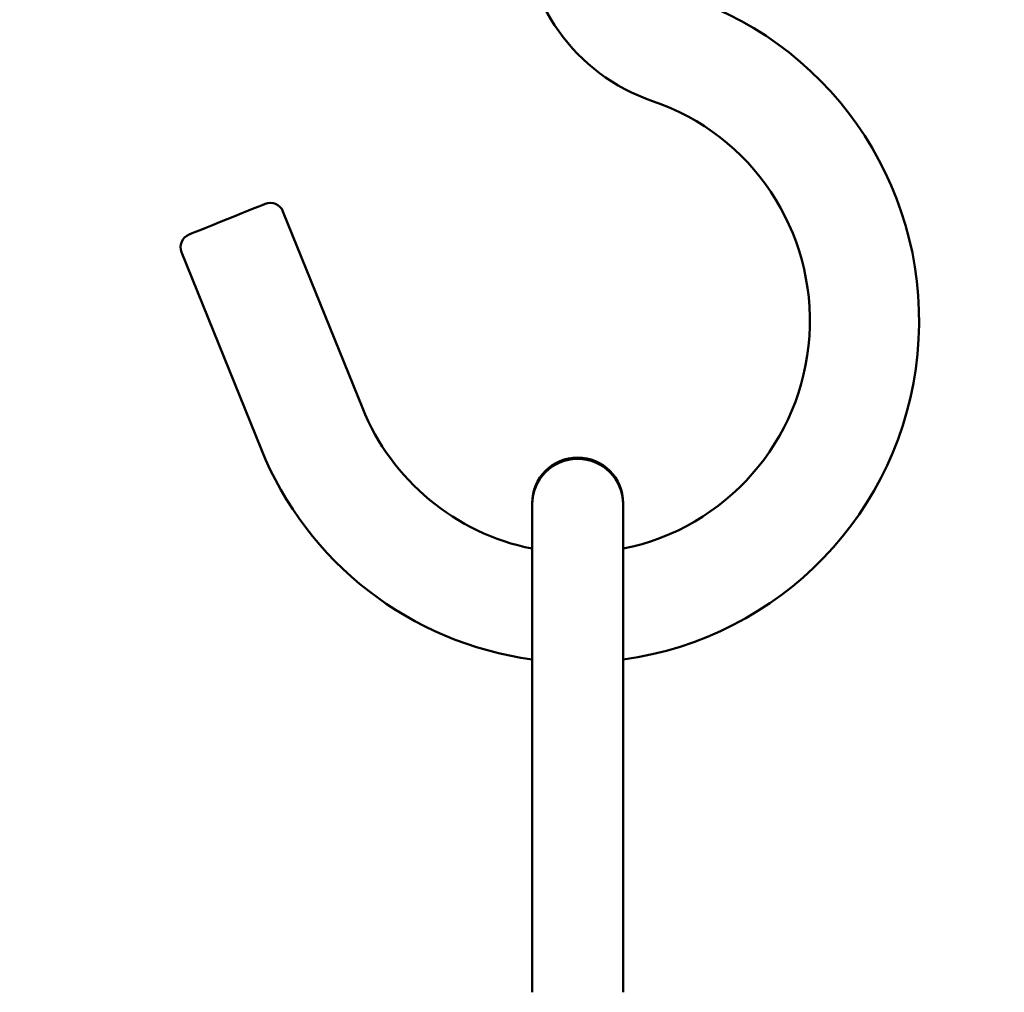
# Model space of a CAD drawing. Units: millimetres. Extents: x -458 to 922, y -199 to 662.
# Drawn here: x -201 to -191, y 462 to 472 of the extents above; entities that cross this region are included whole.
import ezdxf

# ---------------------------------------------------------------- set-up
doc = ezdxf.new("R2010")
doc.units = ezdxf.units.MM
doc.header["$LTSCALE"] = 0.75
doc.layers.add('可視', color=7, linetype='Continuous', lineweight=50)
doc.layers.add('注釈', color=7, linetype='Continuous', lineweight=25)

msp = doc.modelspace()

# ---------------------------------------------------------------- linework, layer by layer
at = {"layer": '可視', "extrusion": (-1, -2e-16, 0)}
for p, q in [((-197.6155, 468.0692, 74.9347), (-198.4872, 470.2267, 74.9347)), ((-198.7281, 467.6197, 74.9347), (-199.5998, 469.7772, 74.9347))]:
    msp.add_line(p, q, dxfattribs=at)
at = {"layer": '可視', "extrusion": (0, -2e-16, -1)}
for centre, radius, start, end in [((193.7512, 473.4259, -74.9347), 2.1, 288.81906, 0), ((195.2512, 469.0244, -74.9347), 3.75, 108.81906, 262.33774), ((198.6262, 470.1705, -74.9347), 0.15, 68, 158), ((199.4607, 469.8334, -74.9347), 0.15, 338, 68), ((195.2512, 469.0244, -74.9347), 3.75, 277.66226, 338)]:
    msp.add_arc(centre, radius, start, end, dxfattribs=at)
at = {"layer": '可視'}
for centre, radius, start, end in [((-195.2512, 469.0244, 74.9347), 2.55, 281.30773, 71.18094), ((-195.2512, 469.0244, 74.9347), 2.55, 202, 258.69227), ((-195.2512, 467.0244, -75.0653), 0.5, 0, 180), ((-195.2512, 467.0094, 74.9347), 0.5, 0, 180)]:
    msp.add_arc(centre, radius, start, end, dxfattribs=at)
at = {"layer": '可視', "extrusion": (0.374607, -0.927184, -2e-16)}
msp.add_arc((-8.4841, 74.9347, -510.4912), 0.45, 0, 180, dxfattribs=at)
at = {"layer": '可視', "extrusion": (-1, -2e-16, 0)}
for centre, radius, start, end in [((-466.0244, -75.0653, 195.7512), 1, 170.04084, 180), ((-466.0094, 74.9347, 195.7512), 1, 142.81342, 180), ((-460.4327, 70.7038, 195.7512), 8, 98.77353, 142.81342)]:
    msp.add_arc(centre, radius, start, end, dxfattribs=at)
at = {"layer": '可視', "extrusion": (1, 2e-16, 0)}
for centre, radius, start, end in [((466.0244, -75.0653, -194.7512), 1, 0, 9.95916), ((466.0094, 74.9347, -194.7512), 1, 0, 37.18658), ((460.4327, 70.7038, -194.7512), 8, 37.18658, 81.22647)]:
    msp.add_arc(centre, radius, start, end, dxfattribs=at)
at = {"layer": '注釈', "linetype": 'Continuous', "lineweight": 25}
msp.add_circle((-194.6314, 465.1829), 39.1826, dxfattribs=at)

doc.saveas('drawing.dxf')
